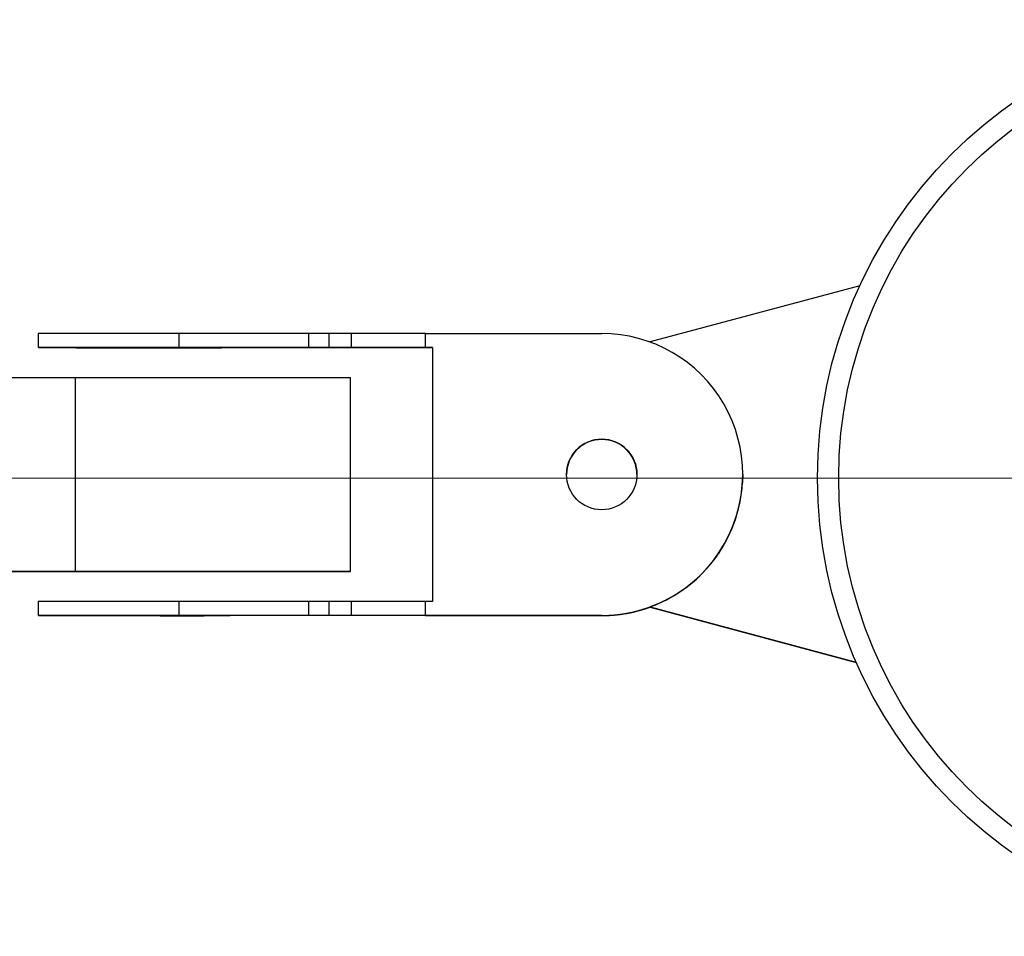
# Model space of a CAD drawing. Units: millimetres. Extents: x 100.14 to 105.72, y 90.08 to 96.32.
# Drawn here: x 102.75 to 102.89, y 93.13 to 93.26 of the extents above; entities that cross this region are included whole.
import ezdxf

# ---------------------------------------------------------------- set-up
doc = ezdxf.new("R2010")
doc.units = ezdxf.units.MM
doc.linetypes.add('CENTERX2', pattern=[20.319999999999997, 12.7, -2.54, 2.54, -2.54])

msp = doc.modelspace()

# ---------------------------------------------------------------- linework, layer by layer
at = {"color": 7, "linetype": 'Continuous', "lineweight": 25}
for p, q in [((102.873517935839, 93.22432953857103), (102.8437590322619, 93.21635566494538)), ((102.7569627976729, 93.21755627801812), (102.7569627976729, 93.21555627896038)), ((102.7769627896437, 93.21556374415081), (102.7769627896437, 93.21756374320859)), ((102.7953371867746, 93.21756374320859), (102.7769627896437, 93.21756374320859)), ((102.7953371867746, 93.21556374415081), (102.7953371867746, 93.21756374320859)), ((102.7982257509071, 93.2155640871018), (102.7982257509071, 93.21756408615957)), ((102.8014165305086, 93.21556487430513), (102.8014165305086, 93.2175648733629)), ((102.8119071938383, 93.21556598370796), (102.8119071938383, 93.2175659827657)), ((102.8119071938383, 93.2175659827657), (102.8369071838019, 93.2175659827657)), ((102.7953371867746, 93.21556374415081), (102.7769627896437, 93.21556374415081)), ((102.7953371867746, 93.21554881376991), (102.7769627896437, 93.21554881376991)), ((102.8129071934369, 93.21556598370796), (102.8119071938383, 93.21556598370796)), ((102.8129071934369, 93.2155465742128), (102.8119071938383, 93.2155465742128)), ((102.8129071934369, 93.21556598370796), (102.8129071934369, 93.1795660006683)), ((102.7424284537092, 93.21129821540578), (102.7621884682101, 93.2113114610575)), ((102.7621884682101, 93.2113114610575), (102.7621884682101, 93.18381147401334)), ((102.801258929174, 93.18380629391845), (102.801258929174, 93.21130628096262)), ((102.8569071757727, 93.19756468577978), (102.8568713790239, 93.19636861397206)), ((102.8569071757727, 93.19756524566918), (102.8569071757727, 93.19756599218823)), ((102.7424284537092, 93.18379822836158), (102.7621884682101, 93.18381147401334)), ((102.7656239954889, 93.1837911895918), (102.7424284537092, 93.18379822836158)), ((102.7963294078022, 93.18380111382356), (102.7656239954889, 93.1837911895918)), ((102.7569627976729, 93.17955629592072), (102.7569627976729, 93.17755629686295)), ((102.7769627896437, 93.17756376205341), (102.7769627896437, 93.17956376111115)), ((102.7953371867746, 93.17956376111115), (102.7769627896437, 93.17956376111115)), ((102.7953371867746, 93.17756376205341), (102.7953371867746, 93.17956376111115)), ((102.7982257509071, 93.17756410500436), (102.7982257509071, 93.17956410406214)), ((102.8014165305086, 93.17756489220773), (102.8014165305086, 93.17956489126547)), ((102.8119071938383, 93.17756600161053), (102.8119071938383, 93.1795660006683)), ((102.8129071934369, 93.1795660006683), (102.8119071938383, 93.1795660006683)), ((102.8447505748018, 93.17916683673985), (102.8437569669483, 93.17877426001328)), ((102.7953371867746, 93.17756376205341), (102.7769627896437, 93.17756376205341)), ((102.7953371867746, 93.17754883167251), (102.7769627896437, 93.17754883167251)), ((102.8119071938383, 93.17756600161053), (102.8369071838019, 93.17756600161053)), ((102.8369071838019, 93.17754659211536), (102.8119071938383, 93.17754659211536)), ((102.8369071838019, 93.17756525509148), (102.814907192634, 93.17756525509148)), ((102.814907192634, 93.17756525509148), (102.814907192634, 93.17754733863441)), ((102.814907192634, 93.17754733863441), (102.8369071838019, 93.17754733863441)), ((102.8369071838019, 93.17756600161053), (102.8369071838019, 93.17756525509148)), ((102.8369071838019, 93.17754733863441), (102.8369071838019, 93.17754659211536)), ((102.8437569669483, 93.17877426001328), (102.8730079380847, 93.17093648646545)), ((102.8437569669483, 93.17877426001328), (102.8437569669483, 93.17875746333476)), ((102.8437569669483, 93.17875746333476), (102.8730162999597, 93.17091744922945))]:
    msp.add_line(p, q, dxfattribs=at)
at = {"color": 7, "linetype": 'CENTERX2', "lineweight": 18}
msp.add_line((101.6320837843636, 93.19706696225148), (104.2329647737527, 93.19706696225148), dxfattribs=at)
at = {"color": 7, "linetype": 'Continuous', "lineweight": 25, "flags": 128}
for points in [[(102.7982257509071, 93.21756408615957), (102.7979032908959, 93.21756400774419), (102.7975656277143, 93.21756393881861), (102.7972147618855, 93.21756387979124), (102.7968527721532, 93.21756383101174), (102.7964818031662, 93.21756379276914), (102.7961040527715, 93.21756376529001), (102.7957217589936, 93.21756374873712), (102.7953371867746, 93.21756374320859)], [(102.8014165305086, 93.2175648733629), (102.8010104179801, 93.21756477913715), (102.8006063301858, 93.21756468370634), (102.8002042927915, 93.21756458707651), (102.7998043313324, 93.21756448925379), (102.7994064712121, 93.2175643902444), (102.7990107377005, 93.21756429005467), (102.7986171559328, 93.21756418869089), (102.7982257509071, 93.21756408615957)], [(102.8119071938383, 93.2175659827657), (102.8105278727836, 93.21756596499114), (102.809155120041, 93.21756591175205), (102.8077954726447, 93.21756582330195), (102.806455405221, 93.21756570006207), (102.8051412991569, 93.21756554261927), (102.8038594122114, 93.2175653517233), (102.8026158487166, 93.21756512828316), (102.8014165305086, 93.2175648733629)], [(102.7769627896437, 93.21556374415081), (102.774239457755, 93.21556367461963), (102.7715668563868, 93.21556346732132), (102.7689947710456, 93.21556312611742), (102.7665711148148, 93.21556265736393), (102.7643410358243, 93.2155620697929), (102.7623460762261, 93.21556137434956), (102.7606233983431, 93.2155605839888), (102.7592050924046, 93.21555971343349), (102.7581175787669, 93.21555877890046), (102.7573811157513, 93.21555779779825), (102.7570094222703, 93.21555678840298), (102.7570094222703, 93.21555576951775), (102.7573811157513, 93.21555476012247), (102.7581175787669, 93.2155537790203), (102.7592050924046, 93.21555284448723), (102.7606233983431, 93.21555197393192), (102.7623460762261, 93.21555118357116), (102.7643410358243, 93.21555048812786), (102.7665711148148, 93.2155499005568), (102.7689947710456, 93.21554943180331), (102.7715668563868, 93.21554909059944), (102.774239457755, 93.2155488833011), (102.7769627896437, 93.21554881376991)], [(102.7982257509071, 93.2155640871018), (102.7979032908959, 93.21556400868641), (102.7975656277143, 93.21556393976087), (102.7972147618855, 93.21556388073347), (102.7968527721532, 93.215563831954), (102.7964818031662, 93.2155637937114), (102.7961040527715, 93.21556376623224), (102.7957217589936, 93.21556374967935), (102.7953371867746, 93.21556374415081)], [(102.7982257509071, 93.21554847081893), (102.7979032908959, 93.21554854923431), (102.7975656277143, 93.21554861815986), (102.7972147618855, 93.21554867718726), (102.7968527721532, 93.21554872596676), (102.7964818031662, 93.21554876420936), (102.7961040527715, 93.21554879168849), (102.7957217589936, 93.21554880824138), (102.7953371867746, 93.21554881376991)], [(102.8014165305086, 93.21556487430513), (102.8010104179801, 93.2155647800794), (102.8006063301858, 93.21556468464857), (102.8002042927915, 93.21556458801874), (102.7998043313324, 93.21556449019604), (102.7994064712121, 93.21556439118666), (102.7990107377005, 93.2155642909969), (102.7986171559328, 93.21556418963314), (102.7982257509071, 93.2155640871018)], [(102.8014165305086, 93.2155476836156), (102.8010104179801, 93.21554777784132), (102.8006063301858, 93.21554787327216), (102.8002042927915, 93.21554796990199), (102.7998043313324, 93.21554806772471), (102.7994064712121, 93.21554816673407), (102.7990107377005, 93.21554826692383), (102.7986171559328, 93.21554836828759), (102.7982257509071, 93.21554847081893)], [(102.8119071938383, 93.21556598370796), (102.8105278727836, 93.21556596593337), (102.809155120041, 93.21556591269427), (102.8077954726447, 93.21556582424418), (102.806455405221, 93.21556570100432), (102.8051412991569, 93.21556554356152), (102.8038594122114, 93.21556535266552), (102.8026158487166, 93.21556512922538), (102.8014165305086, 93.21556487430513)], [(102.8119071938383, 93.2155465742128), (102.8105278727836, 93.21554659198736), (102.809155120041, 93.21554664522645), (102.8077954726447, 93.21554673367655), (102.806455405221, 93.21554685691643), (102.8051412991569, 93.21554701435923), (102.8038594122114, 93.2155472052552), (102.8026158487166, 93.21554742869534), (102.8014165305086, 93.2155476836156)], [(102.7621884682101, 93.2113114610575), (102.7641459499458, 93.21131224841716), (102.7663620190974, 93.21131293367202), (102.7687987581072, 93.21131350509717), (102.7714144736952, 93.21131395291536), (102.7741644102424, 93.21131426946434), (102.7770015155722, 93.21131444932783), (102.7798772460256, 93.21131448942833), (102.7827423970574, 93.21131438907969), (102.7855479451391, 93.21131414999894), (102.7882458865651, 93.21131377627677), (102.7907900588095, 93.21131327430771), (102.79313693038, 93.21131265268059), (102.7952463456533, 93.2113119220316), (102.7970822119492, 93.21131109486237), (102.7986131170864, 93.21131018532594), (102.7998128668535, 93.2113092089848), (102.8006609331994, 93.2113081825444), (102.8011428054738, 93.2113071235674), (102.801258929174, 93.21130628096262)], [(102.7621884682101, 93.18381147401334), (102.7641459499458, 93.18381226137299), (102.7663620190974, 93.18381294662782), (102.7687987581072, 93.18381351805297), (102.7714144736952, 93.1838139658712), (102.7741644102424, 93.18381428242014), (102.7770015155722, 93.18381446228364), (102.7798772460256, 93.18381450238414), (102.7827423970574, 93.18381440203552), (102.7855479451391, 93.18381416295475), (102.7882458865651, 93.1838137892326), (102.7907900588095, 93.18381328726355), (102.79313693038, 93.1838126656364), (102.7952463456533, 93.1838119349874), (102.7970822119492, 93.18381110781817), (102.7986131170864, 93.18381019828178), (102.7998128668535, 93.18380922194063), (102.8006609331994, 93.1838081955002), (102.8011428054738, 93.1838071365232), (102.8012502387085, 93.183806063129), (102.800981394691, 93.18380499368365), (102.800340873417, 93.18380394648571), (102.7993396343832, 93.18380293945296), (102.7979948090669, 93.18380198981606), (102.7963294078022, 93.18380111382356)], [(102.7753792857798, 93.18380747121273), (102.7763741168841, 93.18380781825294), (102.7775829019738, 93.18380805224027), (102.7789159909887, 93.18380815582088), (102.780274514815, 93.1838081213127), (102.7815577179554, 93.18380795127507), (102.7826704311031, 93.18380765831887), (102.7835301294144, 93.18380726417132), (102.7840730529983, 93.18380679806458), (102.7842589356964, 93.1838062945676), (102.7840739914392, 93.18380579102248), (102.7835319366963, 93.18380532477488), (102.7826729731883, 93.1838049304042), (102.7815608063089, 93.18380463715914), (102.7802779203879, 93.18380446678833), (102.7789194612052, 93.18380443192743), (102.7775861794637, 93.18380453516184), (102.776376958571, 93.18380476883522), (102.7753814809089, 93.18380511561702), (102.7746735765014, 93.18380554978808), (102.7743057473801, 93.18380603914787), (102.7743052737483, 93.18380654740281), (102.7746721907329, 93.18380703685798), (102.7753792857798, 93.18380747121273)], [(102.7982257509071, 93.17956410406214), (102.7979032908959, 93.17956402564675), (102.7975656277143, 93.17956395672121), (102.7972147618855, 93.17956389769381), (102.7968527721532, 93.17956384891431), (102.7964818031662, 93.17956381067171), (102.7961040527715, 93.17956378319258), (102.7957217589936, 93.17956376663969), (102.7953371867746, 93.17956376111115)], [(102.8014165305086, 93.17956489126547), (102.8010104179801, 93.17956479703975), (102.8006063301858, 93.17956470160891), (102.8002042927915, 93.17956460497908), (102.7998043313324, 93.17956450715639), (102.7994064712121, 93.179564408147), (102.7990107377005, 93.17956430795724), (102.7986171559328, 93.17956420659348), (102.7982257509071, 93.17956410406214)], [(102.8119071938383, 93.1795660006683), (102.8105278727836, 93.1795659828937), (102.809155120041, 93.17956592965461), (102.8077954726447, 93.17956584120452), (102.806455405221, 93.17956571796466), (102.8051412991569, 93.17956556052184), (102.8038594122114, 93.17956536962586), (102.8026158487166, 93.17956514618572), (102.8014165305086, 93.17956489126547)], [(102.7769627896437, 93.17756376205341), (102.774239457755, 93.1775636925222), (102.7715668563868, 93.17756348522389), (102.7689947710456, 93.17756314401998), (102.7665711148148, 93.17756267526653), (102.7643410358243, 93.17756208769546), (102.7623460762261, 93.17756139225216), (102.7606233983431, 93.17756060189137), (102.7592050924046, 93.17755973133606), (102.7581175787669, 93.17755879680303), (102.7573811157513, 93.17755781570082), (102.7570094222703, 93.17755680630557), (102.7570094222703, 93.17755578742035), (102.7573811157513, 93.17755477802507), (102.7581175787669, 93.17755379692287), (102.7592050924046, 93.17755286238983), (102.7606233983431, 93.17755199183452), (102.7623460762261, 93.17755120147373), (102.7643410358243, 93.17755050603043), (102.7665711148148, 93.17754991845936), (102.7689947710456, 93.17754944970591), (102.7715668563868, 93.177549108502), (102.774239457755, 93.17754890120369), (102.7769627896437, 93.17754883167251)], [(102.7982257509071, 93.17756410500436), (102.7979032908959, 93.17756402658901), (102.7975656277143, 93.17756395766344), (102.7972147618855, 93.17756389863607), (102.7968527721532, 93.17756384985657), (102.7964818031662, 93.17756381161396), (102.7961040527715, 93.17756378413483), (102.7957217589936, 93.17756376758194), (102.7953371867746, 93.17756376205341)], [(102.7982257509071, 93.17754848872153), (102.7979032908959, 93.17754856713688), (102.7975656277143, 93.17754863606245), (102.7972147618855, 93.17754869508983), (102.7968527721532, 93.17754874386932), (102.7964818031662, 93.17754878211193), (102.7961040527715, 93.17754880959109), (102.7957217589936, 93.17754882614395), (102.7953371867746, 93.17754883167251)], [(102.8014165305086, 93.17756489220773), (102.8010104179801, 93.17756479798197), (102.8006063301858, 93.17756470255117), (102.8002042927915, 93.17756460592133), (102.7998043313324, 93.17756450809861), (102.7994064712121, 93.17756440908923), (102.7990107377005, 93.17756430889949), (102.7986171559328, 93.17756420753571), (102.7982257509071, 93.17756410500436)], [(102.8014165305086, 93.17754770151817), (102.8010104179801, 93.17754779574392), (102.8006063301858, 93.17754789117473), (102.8002042927915, 93.17754798780456), (102.7998043313324, 93.17754808562728), (102.7994064712121, 93.17754818463666), (102.7990107377005, 93.1775482848264), (102.7986171559328, 93.17754838619018), (102.7982257509071, 93.17754848872153)], [(102.8119071938383, 93.17756600161053), (102.8105278727836, 93.17756598383596), (102.809155120041, 93.17756593059687), (102.8077954726447, 93.17756584214678), (102.806455405221, 93.17756571890689), (102.8051412991569, 93.17756556146409), (102.8038594122114, 93.17756537056809), (102.8026158487166, 93.17756514712798), (102.8014165305086, 93.17756489220773)], [(102.8119071938383, 93.17754659211536), (102.8105278727836, 93.17754660988993), (102.809155120041, 93.17754666312902), (102.8077954726447, 93.17754675157911), (102.806455405221, 93.177546874819), (102.8051412991569, 93.1775470322618), (102.8038594122114, 93.1775472231578), (102.8026158487166, 93.17754744659791), (102.8014165305086, 93.17754770151817)]]:
    msp.add_lwpolyline(points, dxfattribs=at)
at = {"color": 7, "linetype": 'Continuous', "lineweight": 25}
for centre, radius in [((102.9325242790582, 93.19706696225151), 0.06499997390515568), ((102.9325242790582, 93.19706696225148), 0.06199997510953298), ((102.8369071838625, 93.1975659919456), 0.004999997886921279)]:
    msp.add_circle(centre, radius, dxfattribs=at)
for centre, radius, start, end in [((102.7717347026062, 80.43313859472082), 12.78442621747962, 89.97656935669778, 90.06620304908317), ((102.8369071848977, 93.19756599218812), 0.01999999057759006, 269.9999968606842, 90.00000313931582), ((102.7775181859603, 94.3815828662577), 1.166045548719484, 269.8398488054632, 270.3289325673585), ((102.8369071838019, 93.19756524539511), 0.004999997992704714, 3.13931559754375e-06, 179.9999968610101), ((102.8369071838019, 93.19754732893804), 0.004999997992704714, 3.139641286473882e-06, 179.9999968606844), ((102.8369071836201, 93.1975465825264), 0.004999997810958609, 89.99999791738207, 179.9999980917885), ((102.8369071839836, 93.1975465825264), 0.00499999781095932, 1.908862888894308e-06, 90.0000020827808), ((102.8369071845303, 93.19756524633391), 0.01999999124241051, 269.9999979132702, 359.9999980956968), ((102.8369071852497, 93.1975652459935), 0.01999999052299337, 293.0295750358392, 359.9999990708909), ((102.7717347026051, 80.39513861676309), 12.78442621333992, 89.97656935668527, 90.06620304909971), ((102.8369071838132, 93.19756524828873), 0.01999999319724991, 269.9999999674311, 293.0295762507069), ((102.7775181859602, 94.3435828824934), 1.166045547052624, 269.839848805237, 270.3289325678315), ((102.8369071838078, 93.19754733187463), 0.01999999324057085, 267.574612119077, 290.0313059083542), ((102.836907183816, 93.19754733183433), 0.01999999319991523, 269.9999999596146, 290.0313059259718), ((102.836907183816, 93.19754658531534), 0.01999999319997503, 269.9999999596146, 290.0349044798369)]:
    msp.add_arc(centre, radius, start, end, dxfattribs=at)

doc.saveas('drawing.dxf')
